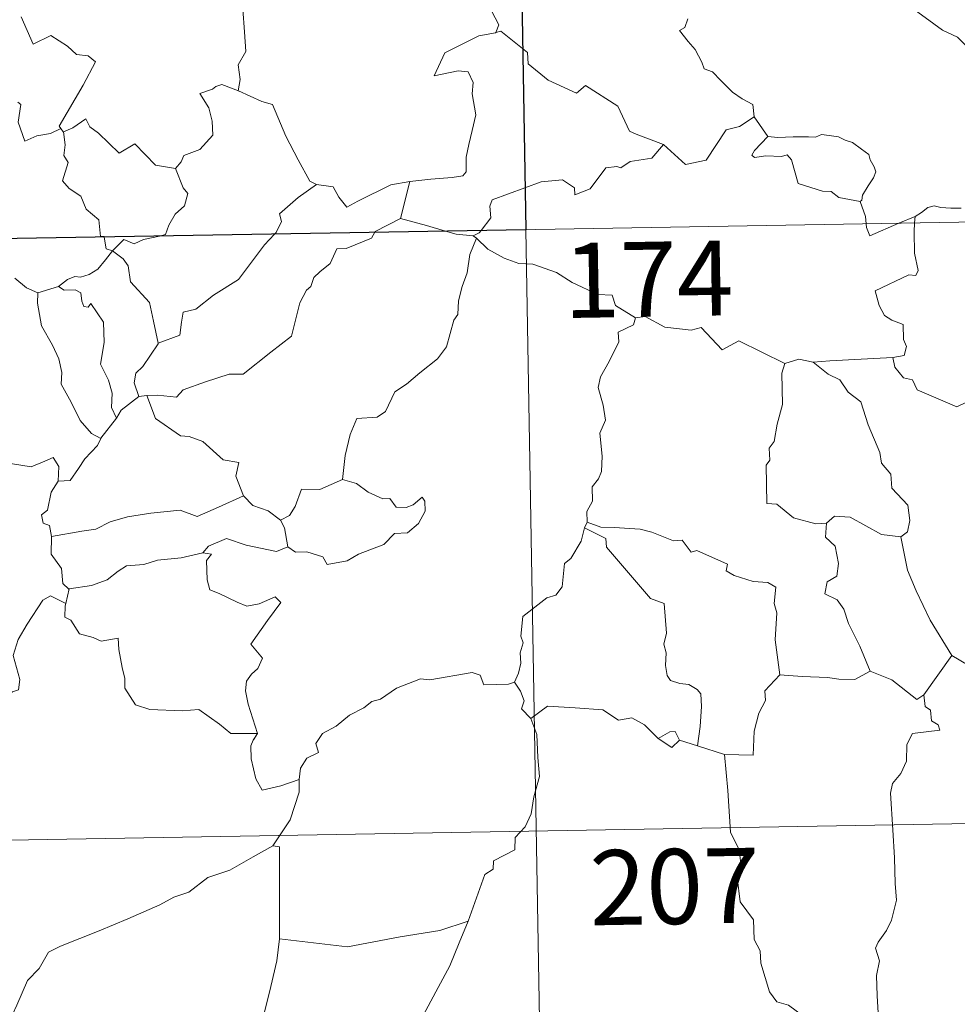
# Model space of a CAD drawing. Units: metres. Extents: x 616677 to 621183, y 4735967 to 4739013.
# Drawn here: x 617171 to 617265, y 4737951 to 4738050 of the extents above; entities that cross this region are included whole.
import ezdxf
from ezdxf.enums import TextEntityAlignment as Align

# ---------------------------------------------------------------- set-up
doc = ezdxf.new("R2010")
doc.units = ezdxf.units.M
doc.header["$MEASUREMENT"] = 0
doc.layers.add('Level 63', color=7, linetype='Continuous', lineweight=0)
doc.styles.add('Arial', font='ARIAL.TTF', dxfattribs={"height": 0.2})

msp = doc.modelspace()

# ---------------------------------------------------------------- linework, layer by layer
at = {"layer": 'Level 63', "linetype": 'Continuous', "lineweight": 0}
for points in [[(617217.88, 4738269.74, -0.49), (617222.04, 4738028.84, -0.49)], [(617192.75, 4738063.79, -0.49), (617192.18, 4738064.02, -0.49), (617191.37, 4738063.16, -0.49), (617190.59, 4738061.39, -0.49), (617189.71, 4738060.15, -0.49), (617190.08, 4738059.1, -0.49), (617190.38, 4738057.92, -0.49), (617189.69, 4738056.16, -0.49), (617190.28, 4738054.68, -0.49), (617191.78, 4738052.54, -0.49), (617193.69, 4738050.94, -0.49), (617193.84, 4738048.66, -0.49), (617193.97, 4738046.68, -0.49), (617193.23, 4738045.36, -0.49), (617193.41, 4738043.89, -0.49), (617193.23, 4738042.76, -0.49), (617193.24, 4738042.75, -0.49)], [(617267.88, 4738044.78, -0.49), (617267.26, 4738045.45, -0.49), (617266.1, 4738047.28, -0.49), (617265.28, 4738048.11, -0.49), (617263.76, 4738048.81, -0.49), (617262.03, 4738050.11, -0.49), (617260.33, 4738051.33, -0.49), (617258.05, 4738053, -0.49), (617255.96, 4738054.51, -0.49), (617253.81, 4738055.62, -0.49), (617252.81, 4738056.07, -0.49), (617251.81, 4738055.74, -0.49), (617250.81, 4738056.11, -0.49), (617249.68, 4738056.32, -0.49), (617249.39, 4738057.21, -0.49), (617249.28, 4738057.81, -0.49), (617248.15, 4738058.69, -0.49), (617246.22, 4738059.83, -0.49), (617244.51, 4738060.78, -0.49)], [(617217.71, 4738052.56, -0.49), (617218.22, 4738051.69, -0.49), (617218.58, 4738050.75, -0.49), (617219.33, 4738049.35, -0.49), (617219.04, 4738048.58, -0.49)], [(617171.48, 4738050.16, -0.49), (617172.69, 4738047.44, -0.49), (617174.46, 4738048.3, -0.49), (617176.12, 4738047.23, -0.49), (617177.03, 4738046.39, -0.49), (617178.2, 4738046.24, -0.49), (617178.92, 4738045.66, -0.49), (617177.68, 4738043.33, -0.49), (617175.3, 4738039.22, -0.49), (617175.45, 4738038.98, -0.49)], [(617238.27, 4738049.96, -0.49), (617237.97, 4738049.1, -0.49), (617237.41, 4738048.79, -0.49)], [(617237.41, 4738048.79, -0.49), (617238.3, 4738047.69, -0.49), (617238.99, 4738046.89, -0.49), (617239.67, 4738045.61, -0.49), (617239.89, 4738044.95, -0.49), (617240.72, 4738044.65, -0.49), (617241.55, 4738043.8, -0.49), (617242.75, 4738042.63, -0.49), (617243.7, 4738041.95, -0.49), (617244.77, 4738041.39, -0.49), (617244.92, 4738040.13, -0.49)], [(617219.04, 4738048.58, -0.49), (617219, 4738048.57, -0.49), (617217.32, 4738048.26, -0.49), (617213.92, 4738046.57, -0.49), (617212.86, 4738044.25, -0.49), (617215.26, 4738044.75, -0.49), (617216.27, 4738044.65, -0.49), (617216.77, 4738043.6, -0.49), (617216.67, 4738042.45, -0.49), (617217.04, 4738040.35, -0.49), (617216.65, 4738038.77, -0.49), (617216.33, 4738037.39, -0.49), (617216.07, 4738036.1, -0.49), (617216.07, 4738034.64, -0.49), (617215.73, 4738034.25, -0.49), (617214.64, 4738034.06, -0.49), (617212.5, 4738033.9, -0.49), (617210.42, 4738033.66, -0.49)], [(617235.82, 4738037.39, -0.49), (617233.09, 4738038.41, -0.49), (617232.43, 4738038.71, -0.49), (617231.26, 4738041.22, -0.49), (617228, 4738043.3, -0.49), (617227.1, 4738042.5, -0.49), (617224.27, 4738043.83, -0.49), (617222.25, 4738045.47, -0.49), (617222.2, 4738046.6, -0.49), (617219.54, 4738048.71, -0.49), (617219.04, 4738048.58, -0.49)], [(617193.24, 4738042.75, -0.49), (617191.58, 4738043.4, -0.49), (617190.98, 4738043.18, -0.49), (617190.65, 4738042.92, -0.49), (617189.37, 4738042.47, -0.49), (617190.27, 4738041.04, -0.49), (617190.6, 4738039.72, -0.49), (617190.69, 4738038.31, -0.49), (617189.39, 4738036.88, -0.49), (617187.76, 4738036.28, -0.49), (617187.5, 4738035.64, -0.49), (617186.95, 4738034.96, -0.49)], [(617193.24, 4738042.75, -0.49), (617195.6, 4738041.67, -0.49), (617196.65, 4738041.37, -0.49), (617197.99, 4738038.22, -0.49), (617199.21, 4738035.84, -0.49), (617200.41, 4738033.69, -0.49), (617201.07, 4738033.36, -0.49)], [(617175.45, 4738038.98, -0.49), (617174.43, 4738038.47, -0.49), (617173.04, 4738038.25, -0.49), (617171.85, 4738037.71, -0.49), (617171.18, 4738039.62, -0.49), (617171.44, 4738041.37, -0.49), (617171.13, 4738041.61, -0.49)], [(617175.71, 4738038.66, -0.49), (617176.65, 4738039.06, -0.49), (617177.94, 4738039.94, -0.49), (617178.37, 4738039.15, -0.49), (617179.21, 4738038.51, -0.49), (617181.3, 4738036.5, -0.49), (617182.88, 4738037.45, -0.49), (617184.95, 4738035.29, -0.49), (617186.95, 4738034.96, -0.49)], [(617235.82, 4738037.39, -0.49), (617238.03, 4738035.38, -0.49), (617240.09, 4738035.82, -0.49), (617242.11, 4738038.85, -0.49), (617243.43, 4738039.17, -0.49), (617244.92, 4738040.13, -0.49)], [(617244.92, 4738040.13, -0.49), (617246.29, 4738038.18, -0.49)], [(617175.45, 4738038.98, -0.49), (617175.67, 4738038.64, -0.49), (617175.71, 4738038.66, -0.49)], [(617175.71, 4738038.66, -0.49), (617175.88, 4738037.35, -0.49), (617175.76, 4738036.29, -0.49), (617176.19, 4738035.56, -0.49), (617175.61, 4738033.73, -0.49), (617176.28, 4738032.98, -0.49), (617177.44, 4738032.19, -0.49), (617177.99, 4738030.9, -0.49), (617179.27, 4738029.84, -0.49), (617179.41, 4738028.16, -0.49), (617179.78, 4738028.15, -0.49), (617179.79, 4738028.11, -0.49)], [(617246.29, 4738038.18, -0.49), (617244.93, 4738036.77, -0.49), (617244.66, 4738036.3, -0.49), (617244.93, 4738036.06, -0.49), (617246.08, 4738036.23, -0.49), (617247.64, 4738036.17, -0.49), (617248.2, 4738036.34, -0.49), (617248.63, 4738035.85, -0.49), (617249.31, 4738033.48, -0.49), (617251.74, 4738032.7, -0.49), (617252.61, 4738032.68, -0.49), (617253.4, 4738032.08, -0.49), (617255.54, 4738031.68, -0.49)], [(617246.29, 4738038.18, -0.49), (617247.28, 4738038.06, -0.49), (617248.82, 4738038.13, -0.49), (617250.36, 4738038.15, -0.49), (617251.06, 4738038.1, -0.49), (617251.65, 4738038.37, -0.49), (617252.42, 4738038.29, -0.49), (617253.34, 4738038.13, -0.49), (617254.02, 4738037.8, -0.49), (617254.75, 4738037.56, -0.49), (617255.65, 4738036.9, -0.49), (617256.38, 4738036.36, -0.49), (617256.54, 4738035.84, -0.49), (617256.91, 4738035.14, -0.49), (617257.08, 4738034.64, -0.49), (617256.87, 4738034.04, -0.49), (617256.33, 4738033.25, -0.49), (617255.75, 4738032.31, -0.49), (617255.69, 4738031.8, -0.49), (617255.54, 4738031.68, -0.49)], [(617217.55, 4738028.76, -0.49), (617218.53, 4738030.04, -0.49), (617218.41, 4738031.21, -0.49), (617218.66, 4738031.84, -0.49), (617220.28, 4738032.42, -0.49), (617223.58, 4738033.65, -0.49), (617225.71, 4738033.84, -0.49), (617226.9, 4738033.04, -0.49), (617226.93, 4738032.33, -0.49), (617228.49, 4738032.92, -0.49), (617230.03, 4738035.04, -0.49), (617231.15, 4738035.16, -0.49), (617231.55, 4738035.04, -0.49), (617232.48, 4738035.66, -0.49), (617234.64, 4738035.99, -0.49), (617235.82, 4738037.39, -0.49)], [(617186.95, 4738034.96, -0.49), (617187.71, 4738033.02, -0.49), (617188.17, 4738032.48, -0.49), (617187.83, 4738031.23, -0.49), (617186.9, 4738030.41, -0.49), (617186.26, 4738029.28, -0.49), (617185.95, 4738028.35, -0.49), (617185.32, 4738028.21, -0.49)], [(616957.24, 4738024.26, -0.49), (617486.85, 4738033.42, -0.49)], [(617196.86, 4738028.4, -0.49), (617197.02, 4738028.57, -0.49), (617197.55, 4738029.65, -0.49), (617197.36, 4738030.42, -0.49), (617199.21, 4738032.08, -0.49), (617201.07, 4738033.36, -0.49)], [(617201.07, 4738033.36, -0.49), (617202.72, 4738033.15, -0.49), (617203.31, 4738032.1, -0.49), (617204.11, 4738031.1, -0.49), (617205.19, 4738031.7, -0.49), (617208.52, 4738033.34, -0.49), (617210.42, 4738033.66, -0.49)], [(617210.42, 4738033.66, -0.49), (617209.48, 4738029.96, -0.49)], [(617255.54, 4738031.68, -0.49), (617256.05, 4738030.18, -0.49), (617256.11, 4738029.43, -0.49)], [(617261.03, 4738030.18, -0.49), (617261.67, 4738030.56, -0.49), (617262.3, 4738031.05, -0.49), (617262.92, 4738031.22, -0.49), (617263.61, 4738031.07, -0.49), (617264.62, 4738031, -0.49), (617265.65, 4738031.01, -0.49)], [(617259.41, 4738029.49, -0.49), (617261.03, 4738030.18, -0.49)], [(617261.03, 4738030.18, -0.49), (617260.98, 4738029.52, -0.49)], [(617209.48, 4738029.96, -0.49), (617206.94, 4738028.66, -0.49), (617206.89, 4738028.58, -0.49)], [(617214, 4738028.7, -0.49), (617212.08, 4738029.26, -0.49), (617209.48, 4738029.96, -0.49)], [(617256.11, 4738029.43, -0.49), (617256.15, 4738029.05, -0.49), (617256.5, 4738028.24, -0.49), (617259.41, 4738029.49, -0.49)], [(617260.98, 4738029.52, -0.49), (617260.92, 4738028.63, -0.49), (617260.97, 4738026.49, -0.49), (617261.35, 4738024.76, -0.49), (617261.1, 4738024.26, -0.49), (617260.39, 4738024.32, -0.49), (617257.01, 4738022.73, -0.49), (617257.44, 4738021.25, -0.49), (617257.97, 4738020.26, -0.49), (617258.7, 4738019.79, -0.49), (617259.82, 4738019.34, -0.49), (617259.88, 4738017.84, -0.49), (617260.15, 4738017.16, -0.49), (617259.93, 4738016.26, -0.49), (617258.81, 4738016.03, -0.49)], [(617179.79, 4738028.11, -0.49), (617180, 4738026.94, -0.49), (617180.63, 4738026.73, -0.49)], [(617185.32, 4738028.21, -0.49), (617183.73, 4738027.85, -0.49), (617182.79, 4738027.42, -0.49), (617181.75, 4738027.86, -0.49), (617180.63, 4738026.73, -0.49)], [(617206.89, 4738028.58, -0.49), (617206.56, 4738027.99, -0.49), (617204.05, 4738026.97, -0.49), (617203.11, 4738026.92, -0.49), (617202.42, 4738025.47, -0.49), (617201.39, 4738024.62, -0.49), (617200.8, 4738024.06, -0.49), (617200.51, 4738023.14, -0.49), (617200.06, 4738022.78, -0.49), (617199.4, 4738021.53, -0.49), (617198.55, 4738018.19, -0.49), (617196.49, 4738016.58, -0.49), (617193.7, 4738014.39, -0.49), (617192.33, 4738014.36, -0.49), (617189.94, 4738013.62, -0.49), (617187.71, 4738012.8, -0.49), (617187.04, 4738012.07, -0.49), (617185.12, 4738012.28, -0.49), (617184.07, 4738012.25, -0.49)], [(617185.2, 4738017.47, -0.49), (617187.38, 4738018.28, -0.49), (617187.55, 4738019.58, -0.49), (617187.69, 4738020.57, -0.49), (617188.97, 4738020.9, -0.49), (617190.75, 4738022.3, -0.49), (617193.24, 4738023.87, -0.49), (617193.85, 4738024.67, -0.49), (617195.85, 4738027.32, -0.49), (617196.86, 4738028.4, -0.49)], [(617216.74, 4738028.23, -0.49), (617215.04, 4738028.4, -0.49), (617214, 4738028.7, -0.49)], [(617216.74, 4738028.23, -0.49), (617217.35, 4738028.52, -0.49), (617217.55, 4738028.76, -0.49)], [(617217.1, 4738028, -0.49), (617216.74, 4738028.23, -0.49)], [(617222.04, 4738028.84, -0.49), (617227.25, 4737727.72, -0.49)], [(617217.1, 4738028, -0.49), (617216.43, 4738026.36, -0.49), (617216.15, 4738024.52, -0.49), (617215.64, 4738023.15, -0.49), (617215.28, 4738021.71, -0.49), (617215.21, 4738020.36, -0.49), (617214.83, 4738019.78, -0.49), (617214.1, 4738017.11, -0.49), (617213.19, 4738015.9, -0.49), (617211.42, 4738014.51, -0.49), (617210.09, 4738013.37, -0.49), (617208.91, 4738012.62, -0.49), (617207.98, 4738010.65, -0.49), (617207.14, 4738010.08, -0.49), (617205.09, 4738009.93, -0.49), (617204.43, 4738008.33, -0.49), (617203.95, 4738006.23, -0.49), (617203.68, 4738003.84, -0.49)], [(617233.01, 4738020.02, -0.49), (617231.01, 4738021.24, -0.49), (617230.69, 4738022.29, -0.49), (617229.24, 4738022.34, -0.49), (617226.68, 4738023.55, -0.49), (617225.09, 4738024.55, -0.49), (617222.73, 4738025.39, -0.49), (617221.33, 4738025.47, -0.49), (617219.85, 4738025.99, -0.49), (617218.23, 4738026.89, -0.49), (617217.1, 4738028, -0.49)], [(617180.63, 4738026.73, -0.49), (617179.92, 4738025.84, -0.49), (617179.16, 4738024.88, -0.49), (617178.29, 4738024.34, -0.49), (617177.41, 4738024.08, -0.49), (617176.86, 4738024.16, -0.49), (617176.12, 4738023.84, -0.49), (617175.23, 4738023.16, -0.49)], [(617185.2, 4738017.47, -0.49), (617184.72, 4738019.67, -0.49), (617184.32, 4738021.54, -0.49), (617182.44, 4738023.61, -0.49), (617182.18, 4738025.21, -0.49), (617181.69, 4738025.92, -0.49), (617180.63, 4738026.73, -0.49)], [(617170.84, 4738023.99, -0.49), (617172.01, 4738023.01, -0.49), (617173.16, 4738022.53, -0.49)], [(617173.16, 4738022.53, -0.49), (617175.23, 4738023.16, -0.49)], [(617175.23, 4738023.16, -0.49), (617175.8, 4738022.79, -0.49), (617176.9, 4738022.82, -0.49), (617177.47, 4738022.53, -0.49), (617177.54, 4738021.7, -0.49), (617177.77, 4738021.15, -0.49), (617178.18, 4738021.08, -0.49), (617178.47, 4738021.45, -0.49), (617179.71, 4738019.58, -0.49), (617179.8, 4738017.55, -0.49), (617179.44, 4738015.36, -0.49), (617180.23, 4738013.77, -0.49), (617180.61, 4738012.47, -0.49), (617180.52, 4738011.04, -0.49), (617181.04, 4738009.96, -0.49)], [(617173.16, 4738022.53, -0.49), (617173.12, 4738021.49, -0.49), (617173.53, 4738019.2, -0.49), (617174.63, 4738017.27, -0.49), (617175.26, 4738015.91, -0.49), (617175.56, 4738014.53, -0.49), (617175.47, 4738013.37, -0.49), (617176.49, 4738011.57, -0.49), (617177.39, 4738009.73, -0.49), (617178.53, 4738008.42, -0.49), (617179.45, 4738007.93, -0.49)], [(617233.01, 4738020.02, -0.49), (617232.81, 4738019.33, -0.49), (617231.28, 4738018.57, -0.49), (617231.35, 4738017.61, -0.49), (617230.39, 4738015.64, -0.49), (617229.5, 4738014.12, -0.49), (617229.29, 4738013.03, -0.49), (617229.79, 4738011.27, -0.49), (617230.02, 4738009.76, -0.49), (617229.46, 4738008.45, -0.49), (617229.69, 4738006.15, -0.49), (617229.6, 4738004.64, -0.49), (617229.31, 4738003.9, -0.49), (617228.68, 4738003.08, -0.49), (617228.71, 4738001.66, -0.49), (617228.14, 4738000.63, -0.49), (617228.19, 4737999.55, -0.49)], [(617247.98, 4738015.45, -0.49), (617243.37, 4738017.72, -0.49), (617241.7, 4738016.8, -0.49), (617239.59, 4738019.06, -0.49), (617238.6, 4738018.78, -0.49), (617235.96, 4738019.07, -0.49), (617233.97, 4738020.16, -0.49), (617233.01, 4738020.02, -0.49)], [(617183.25, 4738012.15, -0.49), (617182.81, 4738013.51, -0.49), (617182.95, 4738014.48, -0.49), (617183.68, 4738015.14, -0.49), (617185.21, 4738017.42, -0.49), (617185.2, 4738017.47, -0.49)], [(617247.98, 4738015.45, -0.49), (617247.69, 4738014.49, -0.49), (617247.73, 4738011.34, -0.49), (617247.2, 4738009.36, -0.49), (617246.92, 4738007.64, -0.49), (617246.41, 4738006.95, -0.49), (617246.47, 4738005.76, -0.49), (617246.12, 4738005.25, -0.49), (617246.18, 4738001.42, -0.49), (617247.16, 4738001.34, -0.49), (617248.86, 4737999.98, -0.49), (617251.08, 4737999.39, -0.49), (617252.15, 4737999.45, -0.49)], [(617250.83, 4738015.56, -0.49), (617249.37, 4738015.86, -0.49), (617247.98, 4738015.45, -0.49)], [(617258.81, 4738016.03, -0.49), (617255.63, 4738015.86, -0.49), (617252.49, 4738015.72, -0.49), (617250.83, 4738015.56, -0.49)], [(617250.83, 4738015.56, -0.49), (617252.31, 4738014.38, -0.49), (617253.49, 4738013.81, -0.49), (617254.33, 4738012.58, -0.49), (617255.58, 4738011.59, -0.49), (617256.34, 4738009.31, -0.49), (617257.49, 4738006.52, -0.49), (617257.67, 4738005.45, -0.49), (617258.59, 4738004.35, -0.49), (617258.68, 4738002.95, -0.49), (617260.31, 4738001.27, -0.49), (617260.5, 4737999.73, -0.49), (617260.25, 4737998.6, -0.49), (617259.61, 4737998.08, -0.49)], [(617267.1, 4738012.47, -0.49), (617266.23, 4738011.6, -0.49), (617265.22, 4738011.11, -0.49), (617261.25, 4738012.8, -0.49), (617260.75, 4738013.8, -0.49), (617259.87, 4738014.02, -0.49), (617258.99, 4738015.07, -0.49), (617258.81, 4738016.03, -0.49)], [(617183.25, 4738012.15, -0.49), (617181.49, 4738010.77, -0.49), (617181.04, 4738009.96, -0.49)], [(617184.07, 4738012.25, -0.49), (617183.25, 4738012.15, -0.49)], [(617193.74, 4738002.19, -0.49), (617192.99, 4738004.16, -0.49), (617193.29, 4738005.54, -0.49), (617191.7, 4738005.8, -0.49), (617189.66, 4738007.64, -0.49), (617188.32, 4738008.13, -0.49), (617187.43, 4738008.19, -0.49), (617184.95, 4738009.92, -0.49), (617184.07, 4738012.25, -0.49)], [(617181.04, 4738009.96, -0.49), (617179.45, 4738007.95, -0.49), (617179.45, 4738007.93, -0.49)], [(617156.81, 4738008.86, -0.49), (617158.31, 4738008.63, -0.49), (617159.79, 4738007.96, -0.49), (617160.43, 4738008.63, -0.49), (617161.26, 4738008.38, -0.49), (617163.15, 4738008.94, -0.49), (617164.39, 4738006.88, -0.49), (617166.07, 4738007.14, -0.49), (617166.57, 4738007.6, -0.49), (617168.15, 4738006.77, -0.49), (617169.97, 4738006.23, -0.49), (617170.4, 4738005.44, -0.49), (617172.47, 4738005.11, -0.49), (617173.86, 4738005.65, -0.49), (617174.7, 4738006.04, -0.49), (617175.24, 4738005.14, -0.49), (617175.19, 4738003.67, -0.49)], [(617179.45, 4738007.93, -0.49), (617179.13, 4738007.22, -0.49), (617177.85, 4738005.91, -0.49)], [(617177.85, 4738005.91, -0.49), (617177.21, 4738004.91, -0.49), (617176.37, 4738003.71, -0.49), (617175.19, 4738003.67, -0.49)], [(617175.19, 4738003.67, -0.49), (617174.47, 4738002.57, -0.49), (617174.1, 4738000.74, -0.49), (617173.52, 4738000.28, -0.49), (617173.67, 4737999.44, -0.49), (617174.32, 4737999.22, -0.49), (617174.53, 4737998.11, -0.49)], [(617203.68, 4738003.84, -0.49), (617201.41, 4738002.82, -0.49), (617199.56, 4738002.85, -0.49), (617198.94, 4738001.11, -0.49), (617198.37, 4738000.21, -0.49), (617197.45, 4737999.75, -0.49)], [(617205.08, 4738003.41, -0.49), (617203.68, 4738003.84, -0.49)], [(617198.18, 4737997.07, -0.49), (617198.95, 4737996.54, -0.49), (617200.1, 4737996.57, -0.49), (617201.69, 4737996.07, -0.49), (617202.13, 4737995.32, -0.49), (617204.14, 4737995.68, -0.49), (617205.28, 4737996.34, -0.49), (617207.81, 4737997.33, -0.49), (617208.86, 4737998.41, -0.49), (617210.17, 4737998.48, -0.49), (617211.29, 4737999.43, -0.49), (617211.96, 4738000.64, -0.49), (617211.93, 4738001.64, -0.49), (617211.65, 4738002.04, -0.49), (617210.75, 4738001.28, -0.49), (617210.06, 4738001.03, -0.49), (617209.04, 4738001.06, -0.49), (617208.41, 4738001.91, -0.49), (617207.72, 4738001.89, -0.49), (617206.25, 4738002.54, -0.49), (617205.08, 4738003.41, -0.49)], [(617174.53, 4737998.11, -0.49), (617177.57, 4737998.64, -0.49), (617178.97, 4737998.84, -0.49), (617180.41, 4737999.57, -0.49), (617182.14, 4738000.09, -0.49), (617184.48, 4738000.46, -0.49), (617187.42, 4738000.74, -0.49), (617189.11, 4738000.13, -0.49), (617191.26, 4738001.06, -0.49), (617193.74, 4738002.19, -0.49)], [(617193.74, 4738002.19, -0.49), (617194.7, 4738001.21, -0.49), (617196.23, 4738000.69, -0.49), (617197.45, 4737999.75, -0.49)], [(617197.45, 4737999.75, -0.49), (617197.87, 4737998.98, -0.49), (617198.18, 4737997.07, -0.49)], [(617228.19, 4737999.55, -0.49), (617227.92, 4737998.99, -0.49)], [(617247.48, 4737984.26, -0.49), (617247.02, 4737987.76, -0.49), (617247.16, 4737990.47, -0.49), (617246.9, 4737991.39, -0.49), (617247.09, 4737993.04, -0.49), (617246.26, 4737993.52, -0.49), (617244.79, 4737993.6, -0.49), (617242.89, 4737994.21, -0.49), (617242.09, 4737994.69, -0.49), (617242.23, 4737995.33, -0.49), (617239.15, 4737996.7, -0.49), (617238.61, 4737996.56, -0.49), (617237.7, 4737997.75, -0.49), (617236.81, 4737997.69, -0.49), (617234.66, 4737998.54, -0.49), (617233.49, 4737998.85, -0.49), (617230.89, 4737999.02, -0.49), (617229.53, 4737999.06, -0.49), (617228.19, 4737999.55, -0.49)], [(617252.15, 4737999.45, -0.49), (617252.95, 4738000.14, -0.49), (617254.51, 4738000.05, -0.49), (617257.67, 4737998.31, -0.49), (617259.61, 4737998.08, -0.49)], [(617227.92, 4737998.99, -0.49), (617227.58, 4737997.66, -0.49), (617226.53, 4737995.9, -0.49), (617225.89, 4737995.41, -0.49), (617225.67, 4737993.07, -0.49), (617225.05, 4737992.24, -0.49), (617224.13, 4737991.99, -0.49), (617221.74, 4737990.12, -0.49), (617221.53, 4737988.14, -0.49), (617221.77, 4737987.46, -0.49), (617221.45, 4737986.46, -0.49), (617221.54, 4737985.43, -0.49), (617221.3, 4737984.44, -0.49), (617220.91, 4737983.53, -0.49)], [(617227.92, 4737998.99, -0.49), (617230.03, 4737997.9, -0.49), (617230.12, 4737997.04, -0.49), (617234.51, 4737991.92, -0.49), (617235.88, 4737991.41, -0.49), (617236.14, 4737988.45, -0.49), (617235.84, 4737987.34, -0.49), (617236.09, 4737986.46, -0.49), (617236.03, 4737985.21, -0.49), (617236.19, 4737984.2, -0.49), (617236.54, 4737983.68, -0.49), (617237.46, 4737983.4, -0.49), (617238.35, 4737983.28, -0.49), (617239.21, 4737982.8, -0.49), (617239.55, 4737982.36, -0.49), (617239.62, 4737981.1, -0.49), (617239.5, 4737979.1, -0.49), (617239.23, 4737977.14, -0.49)], [(617252.15, 4737999.45, -0.49), (617252.06, 4737998.05, -0.49), (617253.03, 4737997.15, -0.49), (617253.36, 4737995.4, -0.49), (617253.17, 4737994.15, -0.49), (617252.21, 4737993.56, -0.49), (617251.97, 4737992.39, -0.49), (617253.22, 4737991.77, -0.49), (617253.89, 4737990.84, -0.49), (617254.36, 4737989.41, -0.49), (617255.5, 4737987.14, -0.49), (617256.53, 4737984.64, -0.49)], [(617174.53, 4737998.11, -0.49), (617174.48, 4737996.36, -0.49), (617175.53, 4737994.9, -0.49), (617175.64, 4737993.42, -0.49), (617176.26, 4737992.85, -0.49), (617176.3, 4737992.86, -0.49)], [(617198.18, 4737997.07, -0.49), (617197.04, 4737996.61, -0.49), (617194.02, 4737997.24, -0.49), (617192.05, 4737997.92, -0.49), (617190.25, 4737997.14, -0.49), (617189.67, 4737996.47, -0.49)], [(617259.61, 4737998.08, -0.49), (617260.28, 4737994.76, -0.49), (617261.12, 4737992.66, -0.49), (617262.54, 4737989.73, -0.49), (617264.72, 4737986.2, -0.49)], [(617176.3, 4737992.86, -0.49), (617178.51, 4737993.22, -0.49), (617180.09, 4737993.76, -0.49), (617181.18, 4737994.66, -0.49), (617182.04, 4737995.18, -0.49), (617183.77, 4737995.32, -0.49), (617185.13, 4737995.76, -0.49), (617187.49, 4737995.99, -0.49), (617189.67, 4737996.47, -0.49)], [(617189.67, 4737996.47, -0.49), (617190.54, 4737996.36, -0.49), (617190.05, 4737995.7, -0.49), (617190.12, 4737993.76, -0.49), (617190.38, 4737992.76, -0.49), (617191.32, 4737992.42, -0.49), (617193.12, 4737991.54, -0.49), (617194.1, 4737991.14, -0.49), (617195.33, 4737991.36, -0.49), (617196.92, 4737992.06, -0.49), (617197.48, 4737991.52, -0.49), (617196.14, 4737989.69, -0.49), (617194.47, 4737987.32, -0.49), (617195.66, 4737985.92, -0.49), (617195.19, 4737984.89, -0.49), (617194.54, 4737984.32, -0.49), (617194.05, 4737983.63, -0.49), (617193.94, 4737982.65, -0.49), (617194.23, 4737981.34, -0.49), (617195.15, 4737978.37, -0.49), (617194.74, 4737977.76, -0.49), (617194.73, 4737977.72, -0.49)], [(617176.3, 4737992.86, -0.49), (617175.95, 4737991.42, -0.49)], [(617156.79, 4737978.19, -0.49), (617156.83, 4737979.2, -0.49), (617157.38, 4737979.74, -0.49), (617158.57, 4737979.51, -0.49), (617159.87, 4737979.49, -0.49), (617161.48, 4737979.31, -0.49), (617163.43, 4737979.14, -0.49), (617164.73, 4737978.13, -0.49), (617165.95, 4737978.1, -0.49), (617167.14, 4737978.48, -0.49), (617167.72, 4737979.38, -0.49), (617167.94, 4737980.28, -0.49), (617169.37, 4737981.7, -0.49), (617170.62, 4737982.57, -0.49), (617171.2, 4737982.75, -0.49), (617171.35, 4737983.79, -0.49), (617170.67, 4737986.2, -0.49), (617171.18, 4737987.81, -0.49), (617172.08, 4737989.34, -0.49), (617173.66, 4737991.73, -0.49), (617174.4, 4737992.17, -0.49), (617175.95, 4737991.42, -0.49)], [(617175.95, 4737991.42, -0.49), (617175.89, 4737991.16, -0.49), (617175.86, 4737990.04, -0.49), (617176.45, 4737989.73, -0.49), (617177.32, 4737988.38, -0.49), (617178.7, 4737987.99, -0.49), (617179.48, 4737987.65, -0.49), (617181.2, 4737987.92, -0.49), (617181.27, 4737986.81, -0.49), (617181.61, 4737984.98, -0.49), (617181.85, 4737983.9, -0.49), (617181.85, 4737982.94, -0.49), (617182.94, 4737981.27, -0.49), (617184.36, 4737980.8, -0.49), (617187.61, 4737980.65, -0.49), (617189.27, 4737980.78, -0.49), (617191.34, 4737979.32, -0.49), (617192.48, 4737978.4, -0.49), (617195.15, 4737978.37, -0.49), (617194.73, 4737977.72, -0.49)], [(617264.72, 4737986.2, -0.49), (617261.91, 4737982.25, -0.49)], [(617274.61, 4737978.81, -0.49), (617274.57, 4737981.36, -0.49), (617275.36, 4737981.51, -0.49), (617274.17, 4737982.89, -0.49), (617272.76, 4737983.94, -0.49), (617270.95, 4737984.61, -0.49), (617269.93, 4737984.99, -0.49), (617267.57, 4737984.81, -0.49), (617266.33, 4737985.23, -0.49), (617264.72, 4737986.2, -0.49)], [(617199.31, 4737973.77, -0.49), (617199.47, 4737974.9, -0.49), (617200.1, 4737975.91, -0.49), (617201.26, 4737976.5, -0.49), (617201.01, 4737977.37, -0.49), (617201.65, 4737978.38, -0.49), (617203.02, 4737979.12, -0.49), (617204.36, 4737980.23, -0.49), (617205.81, 4737980.96, -0.49), (617206.61, 4737981.6, -0.49), (617207.49, 4737981.84, -0.49), (617209.08, 4737982.92, -0.49), (617211.48, 4737983.85, -0.49), (617212.43, 4737983.75, -0.49), (617216.66, 4737984.49, -0.49), (617217.47, 4737984.23, -0.49), (617217.83, 4737983.27, -0.49), (617220.29, 4737983.32, -0.49), (617220.91, 4737983.53, -0.49)], [(617247.48, 4737984.26, -0.49), (617245.99, 4737982.65, -0.49), (617246.05, 4737981.68, -0.49), (617245.38, 4737980.42, -0.49), (617244.91, 4737978.63, -0.49), (617244.8, 4737976.2, -0.49), (617241.95, 4737976.3, -0.49)], [(617256.53, 4737984.64, -0.49), (617254.99, 4737983.81, -0.49), (617253.4, 4737983.84, -0.49), (617252.25, 4737983.98, -0.49), (617249.7, 4737984.08, -0.49), (617247.48, 4737984.26, -0.49)], [(617261.91, 4737982.25, -0.49), (617261.19, 4737981.78, -0.49), (617258.69, 4737983.75, -0.49), (617256.53, 4737984.64, -0.49)], [(617220.91, 4737983.53, -0.49), (617221.5, 4737982.64, -0.49), (617221.87, 4737981.66, -0.49), (617221.59, 4737980.85, -0.49), (617222.54, 4737979.88, -0.49)], [(617261.91, 4737982.25, -0.49), (617262.03, 4737981.09, -0.49), (617262.58, 4737980.74, -0.49), (617262.67, 4737979.67, -0.49), (617263.34, 4737979.24, -0.49), (617263.49, 4737978.71, -0.49), (617260.75, 4737978.4, -0.49), (617260.21, 4737977.29, -0.49), (617260.18, 4737975.62, -0.49), (617259.6, 4737974.38, -0.49), (617258.77, 4737973.38, -0.49), (617258.56, 4737972.42, -0.49), (617258.81, 4737968.75, -0.49), (617258.95, 4737965.92, -0.49), (617259.04, 4737963.37, -0.49), (617259.15, 4737961.68, -0.49), (617258.66, 4737959.68, -0.49), (617258.16, 4737958.66, -0.49), (617257.33, 4737957.5, -0.49), (617257.05, 4737956.89, -0.49), (617257.46, 4737955.63, -0.49), (617257.15, 4737954.15, -0.49), (617257.23, 4737952.1, -0.49), (617257.38, 4737949.28, -0.49)], [(617235.29, 4737977.87, -0.49), (617233.92, 4737979.24, -0.49), (617232.66, 4737979.95, -0.49), (617231.31, 4737979.71, -0.49), (617229.76, 4737980.76, -0.49), (617226.97, 4737980.95, -0.49), (617224.19, 4737981.13, -0.49), (617222.54, 4737979.88, -0.49)], [(617222.54, 4737979.88, -0.49), (617223.12, 4737978.3, -0.49), (617223.23, 4737975.98, -0.49), (617223.39, 4737974.08, -0.49), (617222.84, 4737972.06, -0.49), (617222.56, 4737970.33, -0.49), (617221.96, 4737969.04, -0.49), (617220.95, 4737967.97, -0.49), (617220.94, 4737966.72, -0.49), (617218.79, 4737965.65, -0.49), (617218.77, 4737964.8, -0.49), (617217.92, 4737964.27, -0.49), (617216.26, 4737959.6, -0.49)], [(617237.44, 4737977.71, -0.49), (617237, 4737978.59, -0.49), (617236.46, 4737978.56, -0.49), (617235.29, 4737977.87, -0.49)], [(617237.44, 4737977.71, -0.49), (617236.67, 4737976.97, -0.49), (617235.29, 4737977.87, -0.49)], [(617194.73, 4737977.72, -0.49), (617194.5, 4737977.15, -0.49), (617194.53, 4737975.85, -0.49), (617195, 4737973.86, -0.49), (617195.62, 4737972.71, -0.49), (617197.48, 4737973.16, -0.49), (617199.31, 4737973.77, -0.49)], [(617239.23, 4737977.14, -0.49), (617237.44, 4737977.71, -0.49)], [(617241.95, 4737976.3, -0.49), (617239.23, 4737977.14, -0.49)], [(617251.33, 4737936.66, -0.49), (617251.92, 4737938.15, -0.49), (617251.54, 4737940.4, -0.49), (617251.56, 4737943.52, -0.49), (617250.84, 4737946.33, -0.49), (617251.41, 4737947.7, -0.49), (617251.22, 4737948.74, -0.49), (617249.76, 4737950.15, -0.49), (617248.36, 4737951.19, -0.49), (617247.17, 4737951.51, -0.49), (617246.44, 4737952.5, -0.49), (617245.58, 4737955.4, -0.49), (617245.5, 4737956.62, -0.49), (617244.9, 4737957.77, -0.49), (617244.85, 4737959.73, -0.49), (617243.51, 4737961.53, -0.49), (617243.19, 4737963.99, -0.49), (617243.65, 4737964.8, -0.49), (617243.41, 4737966.72, -0.49), (617242.53, 4737968.52, -0.49), (617242.28, 4737972.67, -0.49), (617241.95, 4737976.3, -0.49)], [(617196.69, 4737967.14, -0.49), (617198.41, 4737969.73, -0.49), (617199.31, 4737972.52, -0.49), (617199.31, 4737973.77, -0.49)], [(616958.28, 4737964.04, -0.49), (617399.62, 4737971.67, -0.49)], [(617196.69, 4737967.14, -0.49), (617194.72, 4737966.03, -0.49), (617192.39, 4737964.71, -0.49), (617190.18, 4737963.98, -0.49), (617188.26, 4737962.49, -0.49), (617186.78, 4737961.99, -0.49), (617185.37, 4737961.24, -0.49), (617182.15, 4737959.84, -0.49), (617179.28, 4737958.62, -0.49), (617175.42, 4737957.1, -0.49), (617174.21, 4737956.49, -0.49), (617173.27, 4737954.86, -0.49), (617172.1, 4737953.66, -0.49), (617171.03, 4737951.19, -0.49), (617170.17, 4737949.3, -0.49), (617168.66, 4737946.77, -0.49), (617168.7, 4737945.61, -0.49), (617166.94, 4737944.04, -0.49)], [(617197.37, 4737957.81, -0.49), (617197.37, 4737967.05, -0.49), (617196.69, 4737967.14, -0.49)], [(617216.26, 4737959.6, -0.49), (617213.43, 4737958.66, -0.49), (617209.46, 4737958.02, -0.49), (617204.18, 4737957.02, -0.49), (617197.37, 4737957.81, -0.49)], [(617216.26, 4737959.6, -0.49), (617215.35, 4737957.42, -0.49), (617214.42, 4737955.12, -0.49), (617213.03, 4737952.53, -0.49), (617211.75, 4737950.16, -0.49), (617210.77, 4737948.19, -0.49)], [(617197.37, 4737957.81, -0.49), (617197.09, 4737955.62, -0.49), (617196.48, 4737953.04, -0.49), (617195.84, 4737950.47, -0.49), (617195.56, 4737948.66, -0.49), (617195.3, 4737946.76, -0.49), (617195.46, 4737944.12, -0.49), (617195.53, 4737940.49, -0.49)]]:
    msp.add_polyline3d(points, dxfattribs=at)
at = {"layer": 'Level 63', "linetype": 'Continuous', "lineweight": 30}
msp.add_polyline3d([(617221, 4738089.06, -0.49), (617222.04, 4738028.84, -0.49), (617133.77, 4738027.32, -0.49), (617132.73, 4738087.54, -0.49), (617221, 4738089.06, -0.49)], close=True, dxfattribs=at)

# ---------------------------------------------------------------- texts
at = {"layer": 'Level 63', "linetype": 'Continuous', "lineweight": 13, "style": 'Arial'}
for s, p in [('174', (617234.305, 4738023.883, -0.49)), ('207', (617236.935, 4737963.063, -0.49))]:
    msp.add_text(s, height=7.4998, rotation=0.99174, dxfattribs=at).set_placement(p, align=Align.MIDDLE_CENTER)

doc.saveas('drawing.dxf')
